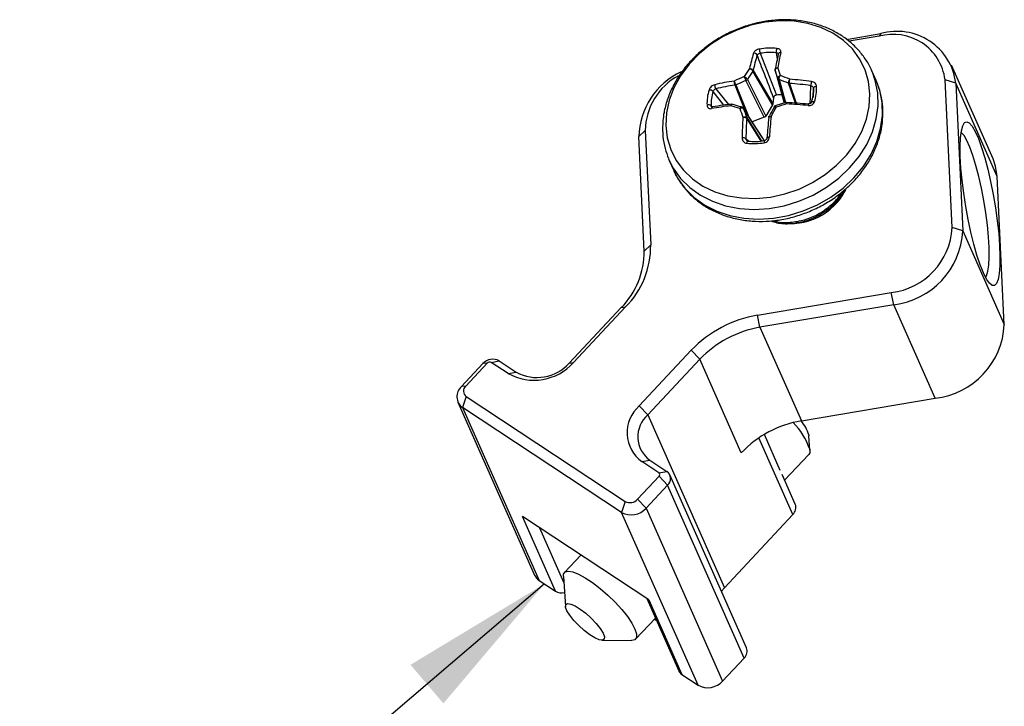
# Model space of a CAD drawing. Units: inches. Extents: x 0.3 to 13.6, y 0.4 to 10.7.
# Drawn here: x 11.4 to 12.2, y 8.4 to 8.9 of the extents above; entities that cross this region are included whole.
import ezdxf

# ---------------------------------------------------------------- set-up
doc = ezdxf.new("R2010")
doc.units = ezdxf.units.IN
doc.header["$MEASUREMENT"] = 0
doc.dimstyles.new('SLDDIMSTYLE5', dxfattribs={"dimtxt": 0.18, "dimasz": 0.13, "dimexe": 0, "dimexo": 0.0625, "dimgap": 0, "dimtad": 0, "dimtih": 1, "dimtoh": 1, "dimdec": 0, "dimrnd": 1e-09, "dimzin": 0, "dimdsep": 46, "dimtxsty": 'Standard', "dimsah": 1, "dimcen": 0.09, "dimadec": 0, "dimazin": 0, "dimtfac": 0.13, "dimtdec": 0, "dimtofl": 0, "dimtmove": 0, "dimatfit": 3, "dimfxl": 1, "dimfrac": 2, "dimtolj": 1, "dimtzin": 0, "dimarcsym": 0})

msp = doc.modelspace()

# ---------------------------------------------------------------- linework, layer by layer
at = {"color": 7, "linetype": 'Continuous', "lineweight": 25}
for p, q in [((12.092184, 8.929413), (12.121002, 8.93428)), ((12.119524, 8.932063), (12.094401, 8.927819)), ((12.121002, 8.93428), (12.119524, 8.932063)), ((12.019382, 8.917726), (12.033234, 8.882554)), ((12.013564, 8.903332), (12.030076, 8.875088)), ((12.032088, 8.90337), (12.039577, 8.875897)), ((12.117122, 8.894796), (12.113464, 8.903046)), ((12.113991, 8.90182), (12.113464, 8.903046)), ((12.215522, 8.829022), (12.180611, 8.907766)), ((12.022938, 8.863908), (12.007501, 8.894838)), ((12.008664, 8.895783), (12.024102, 8.864853)), ((12.029842, 8.874439), (12.01333, 8.902683)), ((12.040135, 8.876078), (12.034436, 8.896612)), ((12.117649, 8.89357), (12.117122, 8.894796)), ((12.181026, 8.771028), (12.175092, 8.895457)), ((12.184148, 8.892682), (12.175092, 8.895457)), ((12.184148, 8.892682), (12.190082, 8.768253)), ((12.219059, 8.813938), (12.184148, 8.892682)), ((12.030787, 8.880358), (12.030076, 8.875088)), ((12.02147, 8.846699), (12.005226, 8.871686)), ((12.021612, 8.846409), (12.005371, 8.87139)), ((12.029842, 8.874439), (12.024102, 8.864853)), ((12.041198, 8.876424), (12.032146, 8.873478)), ((12.022938, 8.863908), (12.012771, 8.86008)), ((11.917183, 8.847593), (11.922689, 8.852827)), ((11.921773, 8.751346), (11.917183, 8.847593)), ((11.922689, 8.852827), (11.927279, 8.75658)), ((12.021445, 8.846686), (12.021612, 8.846409)), ((12.021612, 8.846409), (12.022321, 8.844343)), ((11.942311, 8.828997), (11.942969, 8.827457)), ((11.942969, 8.827457), (11.946626, 8.819207)), ((12.224993, 8.689509), (12.219059, 8.813938)), ((12.190082, 8.768253), (12.181026, 8.771028)), ((12.190082, 8.768253), (12.224993, 8.689509)), ((11.921773, 8.751346), (11.927279, 8.75658)), ((12.017172, 8.697362), (12.129808, 8.716386)), ((12.13188, 8.706161), (12.129808, 8.716386)), ((11.906129, 8.704227), (11.86229, 8.657456)), ((11.902546, 8.703752), (11.906129, 8.704227)), ((12.13188, 8.706161), (12.019244, 8.687137)), ((12.166791, 8.627417), (12.13188, 8.706161)), ((11.858707, 8.656982), (11.902546, 8.703752)), ((12.019244, 8.687137), (12.017172, 8.697362)), ((12.019244, 8.687137), (12.054155, 8.608393)), ((11.917657, 8.620983), (11.961496, 8.667753)), ((11.968629, 8.660219), (11.961496, 8.667753)), ((11.767962, 8.637221), (11.78607, 8.65654)), ((11.789653, 8.657014), (11.771545, 8.637695)), ((11.789653, 8.657014), (11.78607, 8.65654)), ((11.793086, 8.657594), (11.799799, 8.658859)), ((11.807374, 8.648181), (11.793086, 8.657594)), ((11.799799, 8.658859), (11.814088, 8.649446)), ((11.858707, 8.656982), (11.86229, 8.657456)), ((11.968629, 8.660219), (11.92479, 8.613449)), ((12.00354, 8.581475), (11.968629, 8.660219)), ((11.807374, 8.648181), (11.814088, 8.649446)), ((11.771545, 8.637695), (11.767962, 8.637221)), ((11.764966, 8.624082), (11.829462, 8.478606)), ((11.771965, 8.628897), (11.768802, 8.619624)), ((11.771965, 8.628897), (11.905918, 8.540655)), ((12.054155, 8.608393), (12.166791, 8.627417)), ((11.902755, 8.531382), (11.768802, 8.619624)), ((11.768802, 8.619624), (11.833298, 8.474148)), ((11.917657, 8.620983), (11.92479, 8.613449)), ((11.92479, 8.613449), (11.989287, 8.467973)), ((12.036399, 8.566711), (12.022984, 8.596971)), ((12.060333, 8.596547), (12.060439, 8.595725)), ((12.06131, 8.5836), (12.060439, 8.595725)), ((12.040039, 8.558502), (12.060387, 8.58021)), ((11.919895, 8.574058), (11.926608, 8.575323)), ((11.934183, 8.564645), (11.919895, 8.574058)), ((11.926608, 8.575323), (11.940897, 8.56591)), ((11.934183, 8.564645), (11.940897, 8.56591)), ((12.048995, 8.538301), (12.037922, 8.563277)), ((11.916215, 8.542394), (11.934323, 8.561713)), ((11.934323, 8.561713), (11.941456, 8.554179)), ((12.00795, 8.417462), (11.943454, 8.562938)), ((11.941456, 8.554179), (11.923348, 8.53486)), ((12.005953, 8.408703), (11.941456, 8.554179)), ((11.905918, 8.540655), (11.902755, 8.531382)), ((11.916215, 8.542394), (11.923348, 8.53486)), ((11.967251, 8.385906), (11.902755, 8.531382)), ((11.923348, 8.53486), (11.987845, 8.389384)), ((11.925647, 8.457721), (11.819281, 8.52779)), ((11.847092, 8.465061), (11.819281, 8.52779)), ((11.989287, 8.467973), (12.046997, 8.529542)), ((11.868481, 8.495379), (11.854741, 8.480719)), ((11.833298, 8.474148), (11.847092, 8.465061)), ((11.853818, 8.477329), (11.85562, 8.452233)), ((11.986845, 8.465067), (11.989287, 8.467973)), ((11.923896, 8.458874), (11.9509, 8.397964)), ((11.925647, 8.457721), (11.953457, 8.394992)), ((11.914568, 8.424641), (11.931204, 8.44239)), ((11.93034, 8.441469), (11.932138, 8.440284)), ((11.886084, 8.423678), (11.911245, 8.423502)), ((11.987845, 8.389384), (12.005953, 8.408703)), ((11.953457, 8.394992), (11.967251, 8.385906))]:
    msp.add_line(p, q, dxfattribs=at)
at = {"color": 8, "linetype": 'Continuous', "lineweight": 25}
for p, q in [((12.033903, 8.912905), (12.033072, 8.918167)), ((12.032113, 8.903287), (12.03958, 8.875898)), ((12.035353, 8.895735), (12.040753, 8.876279)), ((11.98213, 8.88791), (11.992669, 8.874622)), ((12.007215, 8.868627), (11.998276, 8.890919)), ((11.999029, 8.891071), (12.009339, 8.86536)), ((12.04915, 8.875807), (12.04339, 8.892498)), ((12.044109, 8.892394), (12.049849, 8.875759)), ((12.064244, 8.888344), (12.063963, 8.880813)), ((11.988921, 8.874132), (11.979851, 8.885629)), ((11.978232, 8.873639), (11.979201, 8.872763)), ((12.008086, 8.863833), (12.020563, 8.843889)), ((12.020245, 8.843851), (12.008145, 8.863193)), ((12.007427, 8.8461), (12.009963, 8.843835)), ((12.046997, 8.529542), (12.018388, 8.594072)), ((11.833693, 8.518296), (11.854197, 8.472048))]:
    msp.add_line(p, q, dxfattribs=at)
at = {"color": 7, "linetype": 'Continuous', "lineweight": 25, "flags": 128}
for points in [[(11.940594, 8.867616), (11.940026, 8.857005), (11.941208, 8.846667), (11.944115, 8.83681), (11.948688, 8.827637), (11.954833, 8.819334), (11.962427, 8.812069), (11.971313, 8.805991), (11.981312, 8.801224), (11.99222, 8.797864), (12.003814, 8.795979), (12.015858, 8.79561), (12.028109, 8.796761), (12.040315, 8.799411), (12.052229, 8.803506), (12.063608, 8.808961), (12.07422, 8.815667), (12.08385, 8.823486), (12.092301, 8.832259), (12.099401, 8.841808), (12.105006, 8.851938), (12.109002, 8.862443), (12.111307, 8.873109), (12.111874, 8.88372), (12.110693, 8.894059), (12.107786, 8.903915), (12.103213, 8.913088), (12.097067, 8.921391), (12.089474, 8.928656), (12.080587, 8.934734), (12.070589, 8.939501), (12.059681, 8.942861), (12.048087, 8.944746), (12.036042, 8.945116), (12.023792, 8.943964), (12.011586, 8.941314), (11.999672, 8.937219), (11.988293, 8.931764), (11.977681, 8.925058), (11.968051, 8.917239), (11.9596, 8.908466), (11.9525, 8.898917), (11.946894, 8.888787), (11.942899, 8.878282), (11.940594, 8.867616)], [(12.032088, 8.90337), (12.03207, 8.903442), (12.032061, 8.90349)], [(12.005114, 8.871835), (12.005134, 8.871811), (12.005223, 8.871691)], [(12.062625, 8.876355), (12.062682, 8.87659), (12.062837, 8.876791), (12.063084, 8.876949), (12.063412, 8.877057), (12.063808, 8.877111), (12.064255, 8.877108), (12.064735, 8.877049), (12.065227, 8.876935)], [(12.20734, 8.733008), (12.204646, 8.739757), (12.201949, 8.747836), (12.199321, 8.757035), (12.196828, 8.767116), (12.194536, 8.777818), (12.192504, 8.788864), (12.190784, 8.799968), (12.189422, 8.810842), (12.188451, 8.821205), (12.187899, 8.830788), (12.187778, 8.839343), (12.188091, 8.846648), (12.188832, 8.852515), (12.18998, 8.85679), (12.191507, 8.859365), (12.193371, 8.860171), (12.195526, 8.859188), (12.197915, 8.856442), (12.200476, 8.852003), (12.203143, 8.845987), (12.205847, 8.838549), (12.208519, 8.829882), (12.211087, 8.820211), (12.213488, 8.809785), (12.215657, 8.798876), (12.217539, 8.787765), (12.219085, 8.77674), (12.220255, 8.766087), (12.221019, 8.756082), (12.221357, 8.746983), (12.221261, 8.739027), (12.220732, 8.73242), (12.219784, 8.727332), (12.218442, 8.723896), (12.216741, 8.7222), (12.214725, 8.722289), (12.212446, 8.72416), (12.209963, 8.727764), (12.20734, 8.733008)], [(12.025234, 8.846673), (12.025194, 8.846804), (12.02525, 8.846928), (12.025399, 8.847041), (12.025636, 8.847139), (12.025952, 8.847217), (12.026334, 8.847273), (12.026768, 8.847304), (12.027237, 8.84731)], [(12.20919, 8.729167), (12.210033, 8.730542), (12.211188, 8.734249), (12.211943, 8.739555), (12.212277, 8.746309), (12.21218, 8.754315), (12.211654, 8.763345), (12.210715, 8.773137), (12.20939, 8.783411), (12.207717, 8.79387), (12.205744, 8.804215), (12.203527, 8.814146), (12.201131, 8.823379), (12.198625, 8.831648), (12.19608, 8.838715), (12.19357, 8.844376), (12.191167, 8.84847), (12.18894, 8.850877), (12.188595, 8.851106)], [(12.008136, 8.842032), (12.008242, 8.842511), (12.008376, 8.842945), (12.008532, 8.843317), (12.008704, 8.84361), (12.008885, 8.843814), (12.009067, 8.843918), (12.009242, 8.843919), (12.009404, 8.843817)], [(12.023094, 8.844257), (12.022989, 8.844361), (12.022899, 8.844363), (12.022827, 8.844262), (12.022777, 8.844063), (12.022751, 8.843774), (12.02275, 8.843408), (12.022774, 8.842978), (12.022822, 8.842505)], [(12.219059, 8.813938), (12.217708, 8.822785), (12.215522, 8.829022)], [(12.061172, 8.584664), (12.06115, 8.581607), (12.060387, 8.58021)], [(11.853818, 8.477329), (11.853978, 8.479322), (11.855341, 8.481214), (11.857986, 8.481859), (11.861796, 8.481229), (11.866605, 8.479351), (11.872203, 8.476308), (11.878345, 8.472232), (11.884763, 8.467301), (11.891176, 8.461731), (11.897304, 8.455766), (11.902879, 8.449666), (11.907658, 8.443698), (11.911431, 8.438122), (11.914034, 8.433183), (11.915353, 8.429095)], [(11.888264, 8.426646), (11.88807, 8.424585), (11.886573, 8.423704), (11.883893, 8.424076), (11.880248, 8.42567), (11.875933, 8.428356), (11.871298, 8.431917), (11.866718, 8.436065), (11.862564, 8.440463), (11.859173, 8.444755), (11.856819, 8.448594), (11.855693, 8.451669), (11.855887, 8.45373), (11.857384, 8.45461), (11.860064, 8.454238), (11.863709, 8.452645), (11.868024, 8.449959), (11.872659, 8.446398), (11.877239, 8.44225), (11.881393, 8.437852), (11.884785, 8.433559), (11.887138, 8.42972), (11.888264, 8.426646)], [(11.915353, 8.429095), (11.91533, 8.426039), (11.913967, 8.424146), (11.911322, 8.423501), (11.911245, 8.423502)]]:
    msp.add_lwpolyline(points, dxfattribs=at)
at = {"color": 8, "linetype": 'Continuous', "lineweight": 25, "flags": 128}
for points in [[(12.032113, 8.903287), (12.032089, 8.903364), (12.032088, 8.90337)], [(11.942969, 8.827457), (11.946277, 8.82104), (11.952455, 8.812384), (11.960107, 8.804757), (11.969085, 8.798307), (11.979213, 8.79316), (11.990296, 8.789417), (12.002116, 8.787149), (12.014445, 8.786402), (12.027042, 8.787189), (12.039661, 8.789496), (12.052058, 8.793277), (12.063991, 8.798459), (12.075227, 8.804941), (12.085548, 8.812598), (12.094754, 8.821278), (12.102664, 8.830815), (12.109126, 8.841022), (12.114012, 8.851701), (12.117229, 8.862643), (12.118713, 8.873636), (12.118436, 8.884466), (12.116402, 8.894922), (12.113991, 8.90182)], [(11.946626, 8.819207), (11.949935, 8.81279), (11.956112, 8.804134), (11.963764, 8.796507), (11.972742, 8.790057), (11.982871, 8.78491), (11.993953, 8.781166), (12.005774, 8.778899), (12.018103, 8.778152), (12.030699, 8.778939), (12.043319, 8.781246), (12.055716, 8.785027), (12.067648, 8.790209), (12.078885, 8.796691), (12.089206, 8.804347), (12.098412, 8.813028), (12.106322, 8.822565), (12.112783, 8.832772), (12.11767, 8.843451), (12.120887, 8.854393), (12.122371, 8.865386), (12.122093, 8.876216), (12.12006, 8.886672), (12.117649, 8.89357)]]:
    msp.add_lwpolyline(points, dxfattribs=at)
at = {"color": 7, "linetype": 'Continuous', "lineweight": 25}
for centre, radius, start, end in [((12.134781, 8.886469), 0.049757, 7.173097, 106.076669), ((12.13156, 8.889854), 0.043891, 7.333766, 105.916), ((12.030399, 8.921225), 0.011559, 179.55566, 197.619372), ((12.027857, 8.869524), 0.052569, 83.809641, 99.876797), ((12.039094, 8.919251), 0.006119, 155.514905, 190.209333), ((12.177732, 8.86821), 0.171221, 163.162843, 167.63271), ((12.178118, 8.867335), 0.168458, 163.164086, 167.6557), ((12.014171, 8.914807), 0.003014, 25.937613, 96.089997), ((12.027788, 8.869446), 0.049006, 83.809641, 99.876797), ((12.310041, 8.853105), 0.282602, 166.995335, 169.636231), ((12.316697, 8.85391), 0.28721, 166.994523, 169.622797), ((12.036532, 8.916728), 0.001845, 79.964565, 180.901822), ((12.178281, 8.786401), 0.20541, 144.774321, 147.060024), ((12.011987, 8.903721), 0.001612, 324.004671, 346.641734), ((12.011788, 8.903604), 0.001796, 329.158569, 351.29412), ((12.03311, 8.903736), 0.001079, 187.704606, 199.296921), ((10.038909, 8.205891), 2.111688, 19.092514, 19.284276), ((10.008423, 8.196936), 2.146154, 19.096696, 19.282276), ((11.979464, 8.845742), 0.062308, 115.272169, 178.297248), ((11.975962, 8.851971), 0.05328, 118.392762, 179.079832), ((12.091973, 8.693439), 0.222022, 112.812302, 115.166463), ((12.09194, 8.693559), 0.218273, 112.758558, 115.192495), ((12.006601, 8.897136), 0.002467, 291.396562, 326.75356), ((12.178303, 8.786089), 0.202015, 144.749328, 147.111919), ((12.035817, 8.897137), 0.001477, 200.8146, 251.720512), ((11.943596, 8.656271), 0.256441, 67.098455, 69.034277), ((11.942908, 8.655456), 0.26097, 67.119461, 68.991235), ((12.027158, 8.649888), 0.246607, 81.743274, 85.996291), ((12.011016, 8.875667), 0.036355, 162.029348, 182.59344), ((11.976731, 8.882415), 0.004479, 45.856362, 93.795217), ((11.985809, 8.8907), 0.004617, 172.264842, 217.172252), ((12.023386, 8.71184), 0.184365, 98.053095, 103.216661), ((12.02358, 8.71141), 0.181302, 98.025693, 103.21605), ((11.997896, 8.893429), 0.00252, 278.468344, 295.413853), ((11.998158, 8.893448), 0.002532, 272.676358, 290.124294), ((12.044255, 8.894693), 0.002287, 247.434082, 266.221342), ((12.044049, 8.894509), 0.002116, 251.845806, 271.603905), ((12.027277, 8.65059), 0.242406, 81.743167, 86.019475), ((12.124466, 8.883515), 0.062764, 170.440106, 173.625724), ((12.030388, 8.886811), 0.033891, 342.029348, 2.59344), ((12.0665, 8.887393), 0.002448, 79.079784, 157.131925), ((12.030646, 8.888152), 0.036355, 342.029348, 2.59344), ((12.012088, 8.875172), 0.033891, 162.029348, 182.59344), ((12.037095, 8.847342), 0.035423, 89.012143, 96.257668), ((11.976124, 8.870689), 0.003625, 54.455514, 113.160239), ((12.021638, 8.640804), 0.234374, 96.586176, 100.602622), ((11.910704, 8.587041), 0.298661, 72.14473, 73.654317), ((11.914559, 8.593852), 0.292568, 72.289021, 73.672329), ((12.795355, 9.151999), 0.841281, 199.489637, 200.027846), ((12.784535, 9.146958), 0.826458, 199.477211, 200.033936), ((12.325189, 8.705651), 0.337948, 150.469648, 151.803237), ((12.332814, 8.702618), 0.344627, 150.503814, 151.956434), ((12.126348, 8.599681), 0.288206, 107.106077, 108.929204), ((12.026852, 8.549881), 0.325589, 84.18254, 87.408308), ((12.027544, 8.556491), 0.320045, 84.182469, 87.425881), ((12.378069, 8.839803), 0.373897, 176.307915, 178.962919), ((12.374794, 8.839451), 0.367427, 176.293202, 178.963227), ((12.006461, 8.863324), 0.001678, 355.973102, 19.710787), ((12.006733, 8.863385), 0.001424, 352.272028, 18.332069), ((12.673208, 8.80246), 0.649481, 174.580583, 176.096663), ((12.686623, 8.802317), 0.660919, 174.588939, 176.096486), ((12.00503, 8.840898), 0.005728, 65.257709, 97.986272), ((12.013805, 8.894295), 0.052569, 263.809641, 279.876797), ((12.014688, 8.892537), 0.049006, 263.809641, 279.876797), ((12.045559, 8.825928), 0.051377, 258.788261, 333.427885), ((12.12309, 8.774008), 0.058012, 276.650361, 357.055201), ((12.124094, 8.771782), 0.066082, 276.766305, 356.939257), ((11.854611, 8.755488), 0.072676, 315.142946, 0.860932), ((11.855711, 8.750354), 0.066069, 315.142946, 0.860932), ((12.033754, 8.599033), 0.099718, 99.57192, 136.437383), ((12.159445, 8.692626), 0.065622, 276.427714, 357.277849), ((12.034318, 8.597747), 0.090652, 99.57192, 136.437383), ((11.794388, 8.649098), 0.011161, 60.994336, 138.178663), ((11.791733, 8.655154), 0.00279, 60.994336, 138.178663), ((11.829021, 8.687224), 0.044642, 240.994336, 318.178663), ((11.831676, 8.681169), 0.036272, 240.994336, 318.178663), ((11.775233, 8.633462), 0.005614, 131.060539, 234.399725), ((11.775338, 8.628755), 0.011229, 131.060539, 234.399725), ((11.937326, 8.598405), 0.029944, 131.060539, 234.399725), ((11.940771, 8.595105), 0.024329, 131.060539, 234.399725), ((12.069229, 8.519003), 0.090652, 99.57192, 136.437383), ((12.005486, 8.56527), 0.058966, 19.201448, 44.955815), ((12.028218, 8.586918), 0.033527, 16.690334, 39.767709), ((11.933094, 8.563124), 0.001871, 311.060539, 54.399725), ((11.936539, 8.559823), 0.007486, 311.060539, 54.399725), ((11.909977, 8.547975), 0.00837, 240.994336, 318.178663), ((12.041459, 8.535412), 0.008071, 313.331633, 20.973704), ((11.910872, 8.546023), 0.016741, 240.994336, 318.178663), ((11.838892, 8.48284), 0.010337, 204.181056, 237.23588), ((11.8523, 8.473793), 0.010167, 239.184392, 284.115802), ((12.000414, 8.414573), 0.008071, 313.331633, 20.973704), ((11.957195, 8.400794), 0.006901, 204.205902, 237.211034), ((11.975369, 8.400547), 0.016741, 240.994336, 318.178663)]:
    msp.add_arc(centre, radius, start, end, dxfattribs=at)
at = {"color": 8, "linetype": 'Continuous', "lineweight": 25}
for centre, radius, start, end in [((12.033146, 8.903738), 0.001116, 169.36851, 187.585741), ((12.033435, 8.903731), 0.001395, 171.918061, 189.936256), ((11.979868, 8.871303), 0.00136, 113.309678, 185.358386), ((12.004076, 8.870938), 0.001372, 19.232036, 33.259617), ((12.101498, 8.869839), 0.041831, 172.700474, 174.575551)]:
    msp.add_arc(centre, radius, start, end, dxfattribs=at)
at = {"color": 7, "linetype": 'Continuous', "lineweight": 25}
for points, knots in [([(12.113937, 8.901697), (12.113778, 8.902161), (12.112512, 8.905844), (12.108732, 8.912159), (12.102619, 8.920387), (12.095121, 8.927607), (12.086541, 8.933781), (12.076961, 8.938792), (12.066547, 8.942561), (12.055464, 8.945019), (12.0439, 8.946119), (12.032054, 8.945839), (12.020131, 8.944181), (12.008337, 8.941174), (11.996874, 8.936867), (11.985938, 8.931332), (11.975715, 8.924658), (11.966383, 8.916953), (11.958104, 8.908341), (11.951031, 8.898966), (11.94529, 8.888984), (11.94101, 8.878572), (11.938823, 8.870271), (11.938108, 8.865513), (11.93793, 8.864329)], [0, 0, 0, 0, 0.006893, 0.0546175, 0.1022815, 0.1500075, 0.1979192, 0.246093, 0.2945511, 0.3432697, 0.392198, 0.4412788, 0.4904627, 0.5397146, 0.5890144, 0.6383529, 0.6877273, 0.7371344, 0.7865637, 0.835991, 0.8853738, 0.9346486, 0.9837365, 1, 1, 1, 1]), ([(12.01884, 8.921314), (12.018262, 8.921181), (12.017106, 8.920914), (12.015584, 8.920048), (12.014366, 8.918986), (12.014023, 8.918198), (12.013851, 8.917804)], [0, 0, 0, 0, 0.24991147, 0.50002855, 0.74968202, 1, 1, 1, 1]), ([(12.036854, 8.918545), (12.036891, 8.918934), (12.036965, 8.919713), (12.036265, 8.920713), (12.035137, 8.921494), (12.034062, 8.921689), (12.033526, 8.921787)], [0, 0, 0, 0, 0.2503663, 0.5000144, 0.7501366, 1, 1, 1, 1]), ([(12.016881, 8.916126), (12.016973, 8.916311), (12.017155, 8.916679), (12.017759, 8.917165), (12.018518, 8.917551), (12.019092, 8.917667), (12.019382, 8.917726)], [0, 0, 0, 0, 0.25207327, 0.49982491, 0.74766216, 1, 1, 1, 1]), ([(12.030787, 8.880358), (12.028194, 8.887042), (12.023562, 8.89898), (12.018922, 8.910887), (12.016881, 8.916126)], [0, 0, 0, 0, 0.5599999, 1, 1, 1, 1]), ([(12.034576, 8.917373), (12.034611, 8.917328), (12.034761, 8.917133), (12.034719, 8.916887), (12.034688, 8.916699)], [0, 0, 0, 0, 0.2346677, 1, 1, 1, 1]), ([(12.010484, 8.904881), (12.010764, 8.904793), (12.011324, 8.904617), (12.012174, 8.904079), (12.012897, 8.90343), (12.01316, 8.902992), (12.013291, 8.902774)], [0, 0, 0, 0, 0.2500009, 0.5000014, 0.7500012, 1, 1, 1, 1]), ([(12.010484, 8.904881), (12.010802, 8.904875), (12.011437, 8.904863), (12.012379, 8.904526), (12.013162, 8.904007), (12.013424, 8.903568), (12.013555, 8.903349)], [0, 0, 0, 0, 0.2500009, 0.5000014, 0.7500012, 1, 1, 1, 1]), ([(12.013555, 8.903349), (12.013557, 8.903345), (12.013559, 8.903339), (12.013562, 8.903334), (12.013564, 8.903332)], [0, 0, 0, 0, 0.5599322, 1, 1, 1, 1]), ([(12.03205, 8.903944), (12.032045, 8.904167), (12.032035, 8.904614), (12.032496, 8.905173), (12.033233, 8.905564), (12.033867, 8.905617), (12.034184, 8.905644)], [0, 0, 0, 0, 0.2499988, 0.49999856, 0.74999908, 1, 1, 1, 1]), ([(12.03204, 8.903592), (12.032043, 8.903576), (12.03205, 8.90354), (12.032058, 8.903504), (12.032062, 8.903484)], [0, 0, 0, 0, 0.4312504, 1, 1, 1, 1]), ([(12.032054, 8.903927), (12.032053, 8.90393), (12.032052, 8.903935), (12.03205, 8.903941), (12.03205, 8.903944)], [0, 0, 0, 0, 0.5600066, 1, 1, 1, 1]), ([(12.032091, 8.903379), (12.032086, 8.903602), (12.032077, 8.904047), (12.032528, 8.904734), (12.033251, 8.905323), (12.033873, 8.905537), (12.034184, 8.905644)], [0, 0, 0, 0, 0.2499988, 0.4999986, 0.7499991, 1, 1, 1, 1]), ([(12.032113, 8.903287), (12.032109, 8.903304), (12.032101, 8.903334), (12.032094, 8.903365), (12.032091, 8.903379)], [0, 0, 0, 0, 0.5600001, 1, 1, 1, 1]), ([(12.005892, 8.898095), (12.00596, 8.897948), (12.006092, 8.897663), (12.00633, 8.897159), (12.006571, 8.89666), (12.006871, 8.896052), (12.007209, 8.895388), (12.007409, 8.895012), (12.007501, 8.894838)], [0, 0, 0, 0, 0.1549635, 0.3014179, 0.4393642, 0.5688061, 0.8011584, 1, 1, 1, 1]), ([(12.005892, 8.898095), (12.006058, 8.898028), (12.00638, 8.897897), (12.006881, 8.897607), (12.007342, 8.897285), (12.007857, 8.896853), (12.00836, 8.896322), (12.008568, 8.895953), (12.008664, 8.895783)], [0, 0, 0, 0, 0.1549635, 0.3014179, 0.4393642, 0.5688061, 0.8011584, 1, 1, 1, 1]), ([(12.01333, 8.902683), (12.013323, 8.902699), (12.013311, 8.902729), (12.013297, 8.90276), (12.013291, 8.902774)], [0, 0, 0, 0, 0.559998, 1, 1, 1, 1]), ([(12.034436, 8.896612), (12.034414, 8.896785), (12.034367, 8.897159), (12.034623, 8.897715), (12.034999, 8.898175), (12.035398, 8.898525), (12.035896, 8.898847), (12.036274, 8.899), (12.036469, 8.899079)], [0, 0, 0, 0, 0.1988416, 0.4311939, 0.5606358, 0.6985821, 0.8450365, 1, 1, 1, 1]), ([(12.035353, 8.895735), (12.035328, 8.89591), (12.035274, 8.896291), (12.035401, 8.89697), (12.035606, 8.897594), (12.035833, 8.898109), (12.036123, 8.89863), (12.036351, 8.898926), (12.036469, 8.899079)], [0, 0, 0, 0, 0.19884157, 0.43119388, 0.56063577, 0.69858209, 0.84503646, 1, 1, 1, 1]), ([(12.043378, 8.892581), (12.043369, 8.892808), (12.043351, 8.89326), (12.043565, 8.894176), (12.043917, 8.895118), (12.044223, 8.895635), (12.044377, 8.895893)], [0, 0, 0, 0, 0.24999885, 0.49999864, 0.74999915, 1, 1, 1, 1]), ([(12.044105, 8.892411), (12.044097, 8.892637), (12.044081, 8.89309), (12.044129, 8.894044), (12.044228, 8.895045), (12.044327, 8.89561), (12.044377, 8.895893)], [0, 0, 0, 0, 0.2499988, 0.4999986, 0.7499991, 1, 1, 1, 1]), ([(11.946005, 8.820887), (11.946142, 8.820478), (11.947362, 8.816843), (11.951068, 8.810554), (11.957107, 8.802278), (11.964543, 8.795004), (11.973067, 8.788772), (11.982597, 8.783697), (11.992971, 8.77986), (12.004023, 8.777331), (12.015566, 8.776158), (12.027402, 8.776364), (12.039326, 8.777949), (12.051132, 8.780885), (12.062618, 8.785125), (12.073587, 8.790597), (12.083852, 8.797213), (12.093236, 8.804866), (12.101574, 8.813433), (12.108716, 8.822772), (12.114528, 8.832725), (12.1189, 8.84312), (12.121743, 8.853766), (12.123018, 8.864472), (12.122658, 8.875014), (12.120957, 8.884788), (12.118654, 8.890719), (12.117595, 8.893447)], [0, 0, 0, 0, 0.00517336, 0.04599041, 0.08675118, 0.12755867, 0.16852013, 0.20970353, 0.25113011, 0.29278122, 0.33461432, 0.37658034, 0.41863645, 0.460752, 0.50290907, 0.54509956, 0.58732087, 0.62957034, 0.67183947, 0.71410846, 0.75634168, 0.79848588, 0.84047405, 0.88223768, 0.9237269, 0.96493173, 1, 1, 1, 1]), ([(11.981234, 8.891321), (11.980717, 8.891156), (11.979683, 8.890825), (11.978247, 8.889732), (11.977047, 8.888387), (11.976639, 8.887385), (11.976435, 8.886884)], [0, 0, 0, 0, 0.2499631, 0.5000228, 0.7499844, 1, 1, 1, 1]), ([(11.979851, 8.885629), (11.979948, 8.885884), (11.980142, 8.886391), (11.980704, 8.887077), (11.981384, 8.887635), (11.98188, 8.887818), (11.98213, 8.88791)], [0, 0, 0, 0, 0.2521926, 0.4999948, 0.7477815, 1, 1, 1, 1]), ([(11.997559, 8.894386), (11.997537, 8.894105), (11.997493, 8.893542), (11.997626, 8.892547), (11.997886, 8.891603), (11.99814, 8.891158), (11.998267, 8.890936)], [0, 0, 0, 0, 0.2500009, 0.5000014, 0.7500012, 1, 1, 1, 1]), ([(11.997559, 8.894386), (11.997638, 8.894136), (11.997797, 8.893634), (11.998178, 8.892715), (11.998599, 8.89182), (11.998852, 8.891375), (11.998978, 8.891152)], [0, 0, 0, 0, 0.2500009, 0.5000014, 0.7500012, 1, 1, 1, 1]), ([(11.998276, 8.890919), (11.998275, 8.890922), (11.998272, 8.890928), (11.998269, 8.890933), (11.998267, 8.890936)], [0, 0, 0, 0, 0.5600066, 1, 1, 1, 1]), ([(11.998978, 8.891152), (11.998988, 8.891137), (11.999006, 8.891109), (11.999022, 8.891083), (11.999029, 8.891071)], [0, 0, 0, 0, 0.5599999, 1, 1, 1, 1]), ([(12.04339, 8.892498), (12.043387, 8.892514), (12.043382, 8.892541), (12.043379, 8.892569), (12.043378, 8.892581)], [0, 0, 0, 0, 0.559998, 1, 1, 1, 1]), ([(12.044105, 8.892411), (12.044105, 8.892408), (12.044106, 8.892402), (12.044108, 8.892396), (12.044109, 8.892394)], [0, 0, 0, 0, 0.5599322, 1, 1, 1, 1]), ([(12.06209, 8.890483), (12.062375, 8.890408), (12.062941, 8.89026), (12.063623, 8.889746), (12.064116, 8.889094), (12.064201, 8.888596), (12.064244, 8.888344)], [0, 0, 0, 0, 0.2520733, 0.4998249, 0.7476622, 1, 1, 1, 1]), ([(12.066963, 8.889797), (12.066884, 8.890289), (12.066725, 8.891273), (12.065706, 8.892547), (12.064313, 8.893548), (12.063153, 8.893809), (12.062573, 8.893939)], [0, 0, 0, 0, 0.2500637, 0.5000201, 0.750085, 1, 1, 1, 1]), ([(12.033234, 8.882554), (12.032934, 8.882495), (12.032331, 8.882377), (12.031561, 8.88184), (12.030976, 8.881149), (12.03085, 8.880623), (12.030787, 8.880358)], [0, 0, 0, 0, 0.2485358, 0.4993099, 0.7474241, 1, 1, 1, 1]), ([(11.974699, 8.874022), (11.974771, 8.873547), (11.974915, 8.872596), (11.975802, 8.871619), (11.977011, 8.871032), (11.978014, 8.871128), (11.978515, 8.871176)], [0, 0, 0, 0, 0.25006374, 0.50002011, 0.75008505, 1, 1, 1, 1]), ([(11.97935, 8.872555), (11.979181, 8.872532), (11.978856, 8.872487), (11.978727, 8.872573), (11.978664, 8.872615)], [0, 0, 0, 0, 0.5181048, 1, 1, 1, 1]), ([(11.99566, 8.875013), (11.993228, 8.874714), (11.98765, 8.874027), (11.98233, 8.873083), (11.97933, 8.872551)], [0, 0, 0, 0, 0.4359974, 1, 1, 1, 1]), ([(11.995538, 8.874958), (11.995578, 8.874975), (11.995749, 8.875046), (11.995937, 8.874872), (11.996081, 8.874739)], [0, 0, 0, 0, 0.2321137, 1, 1, 1, 1]), ([(11.99577, 8.874835), (11.995957, 8.874902), (11.996332, 8.875037), (11.996614, 8.874804), (11.996755, 8.874687)], [0, 0, 0, 0, 0.50000095, 1, 1, 1, 1]), ([(11.996808, 8.874621), (11.996799, 8.874634), (11.996782, 8.874657), (11.996763, 8.874678), (11.996755, 8.874687)], [0, 0, 0, 0, 0.559998, 1, 1, 1, 1]), ([(12.002277, 8.871317), (12.002388, 8.871486), (12.002602, 8.871814), (12.002959, 8.872185), (12.003301, 8.872438), (12.003706, 8.872611), (12.004134, 8.872611), (12.004353, 8.872376), (12.004454, 8.872268)], [0, 0, 0, 0, 0.1549635, 0.3014179, 0.4393642, 0.5688061, 0.8011584, 1, 1, 1, 1]), ([(12.002277, 8.871317), (12.002465, 8.871412), (12.002829, 8.871597), (12.003393, 8.871769), (12.003909, 8.871857), (12.004484, 8.871867), (12.005041, 8.871743), (12.005267, 8.871502), (12.005371, 8.87139)], [0, 0, 0, 0, 0.15496354, 0.30141791, 0.43936423, 0.56880612, 0.80115843, 1, 1, 1, 1]), ([(12.005228, 8.871684), (12.005066, 8.871891), (12.00478, 8.872258), (12.004352, 8.872434), (12.004165, 8.872511)], [0, 0, 0, 0, 0.5644513, 1, 1, 1, 1]), ([(12.030076, 8.875088), (12.030051, 8.874964), (12.030007, 8.874742), (12.029893, 8.874531), (12.029842, 8.874439)], [0, 0, 0, 0, 0.55999551, 1, 1, 1, 1]), ([(12.031143, 8.87222), (12.031113, 8.872334), (12.031049, 8.87258), (12.03125, 8.872728), (12.031566, 8.872747), (12.03191, 8.872687), (12.032345, 8.872547), (12.032681, 8.872384), (12.032854, 8.872301)], [0, 0, 0, 0, 0.19884157, 0.43119388, 0.56063577, 0.69858209, 0.84503646, 1, 1, 1, 1]), ([(12.032223, 8.873502), (12.032007, 8.873403), (12.031679, 8.873251), (12.031331, 8.872907), (12.031196, 8.8727), (12.031129, 8.872595)], [0, 0, 0, 0, 0.4875873, 0.7432706, 1, 1, 1, 1]), ([(12.041155, 8.876116), (12.041131, 8.876232), (12.041083, 8.876463), (12.041158, 8.87635), (12.041325, 8.875915), (12.041491, 8.875397), (12.041574, 8.875137)], [0, 0, 0, 0, 0.24999885, 0.49999864, 0.74999915, 1, 1, 1, 1]), ([(12.041918, 8.876214), (12.041895, 8.876334), (12.041849, 8.876575), (12.041784, 8.876439), (12.041751, 8.87637)], [0, 0, 0, 0, 0.499999, 1, 1, 1, 1]), ([(12.059853, 8.873793), (12.060449, 8.873781), (12.061641, 8.873756), (12.063261, 8.874433), (12.064593, 8.875482), (12.065016, 8.876451), (12.065227, 8.876935)], [0, 0, 0, 0, 0.2499631, 0.5000228, 0.7499844, 1, 1, 1, 1]), ([(12.062707, 8.876637), (12.06261, 8.876413), (12.062414, 8.875964), (12.061777, 8.875466), (12.06096, 8.875139), (12.060328, 8.875149), (12.060005, 8.875154)], [0, 0, 0, 0, 0.2448122, 0.489964, 0.7397222, 1, 1, 1, 1]), ([(11.93793, 8.864329), (11.937708, 8.862323), (11.937097, 8.856787), (11.937389, 8.847785), (11.939007, 8.837939), (11.941287, 8.831931), (11.942347, 8.829138)], [0, 0, 0, 0, 0.1657355, 0.4574547, 0.7478117, 1, 1, 1, 1]), ([(12.004949, 8.863879), (12.005256, 8.863995), (12.005871, 8.864226), (12.006808, 8.864331), (12.007606, 8.864237), (12.007896, 8.864005), (12.008041, 8.86389)], [0, 0, 0, 0, 0.2500009, 0.5000014, 0.7500012, 1, 1, 1, 1]), ([(12.004949, 8.863879), (12.00527, 8.863898), (12.005911, 8.863934), (12.006881, 8.863799), (12.0077, 8.863551), (12.007991, 8.863321), (12.008136, 8.863206)], [0, 0, 0, 0, 0.25000092, 0.50000144, 0.7500012, 1, 1, 1, 1]), ([(12.008041, 8.86389), (12.00805, 8.863879), (12.008065, 8.863861), (12.008079, 8.863841), (12.008086, 8.863833)], [0, 0, 0, 0, 0.5599999, 1, 1, 1, 1]), ([(12.008145, 8.863193), (12.008143, 8.863196), (12.00814, 8.8632), (12.008137, 8.863204), (12.008136, 8.863206)], [0, 0, 0, 0, 0.5600066, 1, 1, 1, 1]), ([(12.024102, 8.864853), (12.023932, 8.864628), (12.023629, 8.864227), (12.023149, 8.864006), (12.022938, 8.863908)], [0, 0, 0, 0, 0.55998, 1, 1, 1, 1]), ([(12.02663, 8.863801), (12.026611, 8.86392), (12.026573, 8.864158), (12.026998, 8.864447), (12.027707, 8.864636), (12.028335, 8.86464), (12.028649, 8.864642)], [0, 0, 0, 0, 0.2499988, 0.4999986, 0.7499991, 1, 1, 1, 1]), ([(12.026842, 8.864495), (12.026823, 8.864615), (12.026786, 8.864854), (12.027162, 8.864986), (12.027798, 8.864932), (12.028365, 8.864739), (12.028649, 8.864642)], [0, 0, 0, 0, 0.24999885, 0.49999864, 0.74999915, 1, 1, 1, 1]), ([(12.026868, 8.864437), (12.026863, 8.864448), (12.026854, 8.864468), (12.026845, 8.864487), (12.026842, 8.864495)], [0, 0, 0, 0, 0.559998, 1, 1, 1, 1]), ([(12.004234, 8.84657), (12.004276, 8.846002), (12.00436, 8.844868), (12.005243, 8.843452), (12.006503, 8.842376), (12.007592, 8.842147), (12.008136, 8.842032)], [0, 0, 0, 0, 0.2503663, 0.5000144, 0.7501366, 1, 1, 1, 1]), ([(12.022822, 8.842505), (12.023393, 8.842655), (12.024534, 8.842956), (12.025925, 8.844118), (12.026959, 8.845595), (12.027144, 8.846738), (12.027237, 8.84731)], [0, 0, 0, 0, 0.24991147, 0.50002855, 0.74968202, 1, 1, 1, 1]), ([(12.025234, 8.846673), (12.025186, 8.846387), (12.025093, 8.84582), (12.0246, 8.845082), (12.023926, 8.844503), (12.023373, 8.84434), (12.023094, 8.844257)], [0, 0, 0, 0, 0.25207327, 0.49982491, 0.74766216, 1, 1, 1, 1]), ([(12.009404, 8.843817), (12.009128, 8.843879), (12.008582, 8.844002), (12.008185, 8.844385), (12.007988, 8.844574)], [0, 0, 0, 0, 0.5043904, 1, 1, 1, 1]), ([(12.028601, 8.776752), (12.030214, 8.776164), (12.035275, 8.774317), (12.045226, 8.774111), (12.057248, 8.776175), (12.068799, 8.780931), (12.07896, 8.787989), (12.086331, 8.795413), (12.089044, 8.800706), (12.089955, 8.802484)], [0, 0, 0, 0, 0.0792036, 0.24855, 0.4178964, 0.5814405, 0.7449846, 0.914331, 1, 1, 1, 1]), ([(12.030562, 8.777012), (12.031387, 8.776725), (12.035684, 8.775227), (12.044787, 8.775198), (12.056777, 8.777208), (12.068351, 8.781972), (12.078452, 8.789051), (12.085239, 8.795648), (12.087562, 8.800028), (12.088033, 8.800916)], [0, 0, 0, 0, 0.0438153, 0.2282054, 0.4125956, 0.5906681, 0.7687405, 0.9531307, 1, 1, 1, 1])]:
    msp.add_open_spline(points, degree=3, knots=knots, dxfattribs=at)
at = {"color": 8, "linetype": 'Continuous', "lineweight": 25}
for points, knots in [([(12.033072, 8.918167), (12.033332, 8.918125), (12.033847, 8.918043), (12.03437, 8.917743), (12.034516, 8.91748), (12.034576, 8.917373)], [0, 0, 0, 0, 0.3761566, 0.7457647, 1, 1, 1, 1]), ([(12.061548, 8.875545), (12.061574, 8.876215), (12.061769, 8.881193), (12.061941, 8.886174), (12.06209, 8.890483)], [0, 0, 0, 0, 0.1347208, 1, 1, 1, 1]), ([(11.978763, 8.872533), (11.978617, 8.872672), (11.978322, 8.872952), (11.978262, 8.873409), (11.978232, 8.873639)], [0, 0, 0, 0, 0.495501, 1, 1, 1, 1]), ([(11.994756, 8.87363), (11.99481, 8.873902), (11.994917, 8.874444), (11.995211, 8.874913), (11.995443, 8.874945), (11.995538, 8.874958)], [0, 0, 0, 0, 0.3706834, 0.7413661, 1, 1, 1, 1]), ([(11.994756, 8.87363), (11.994906, 8.873902), (11.995205, 8.874445), (11.995582, 8.874705), (11.99577, 8.874835)], [0, 0, 0, 0, 0.5000004, 1, 1, 1, 1]), ([(12.032247, 8.873466), (12.032249, 8.873479), (12.032254, 8.873508), (12.032339, 8.873367), (12.032461, 8.873136), (12.032633, 8.87278), (12.032779, 8.872463), (12.032854, 8.872301)], [0, 0, 0, 0, 0.1539644, 0.3464948, 0.5516745, 0.769509, 1, 1, 1, 1]), ([(12.041751, 8.87637), (12.041717, 8.876237), (12.041651, 8.875971), (12.0416, 8.875415), (12.041574, 8.875137)], [0, 0, 0, 0, 0.49999959, 1, 1, 1, 1]), ([(12.007988, 8.844574), (12.007828, 8.844797), (12.007504, 8.845246), (12.007453, 8.845814), (12.007427, 8.8461)], [0, 0, 0, 0, 0.4955682, 1, 1, 1, 1])]:
    msp.add_open_spline(points, degree=3, knots=knots, dxfattribs=at)

# ---------------------------------------------------------------- leaders
at = {"color": 7, "linetype": 'Continuous', "lineweight": 0}
msp.add_leader([(11.837828, 8.471164), (11.503942, 8.186444), (11.396044, 8.186444)], dimstyle='SLDDIMSTYLE5', dxfattribs=at)

doc.saveas('drawing.dxf')
